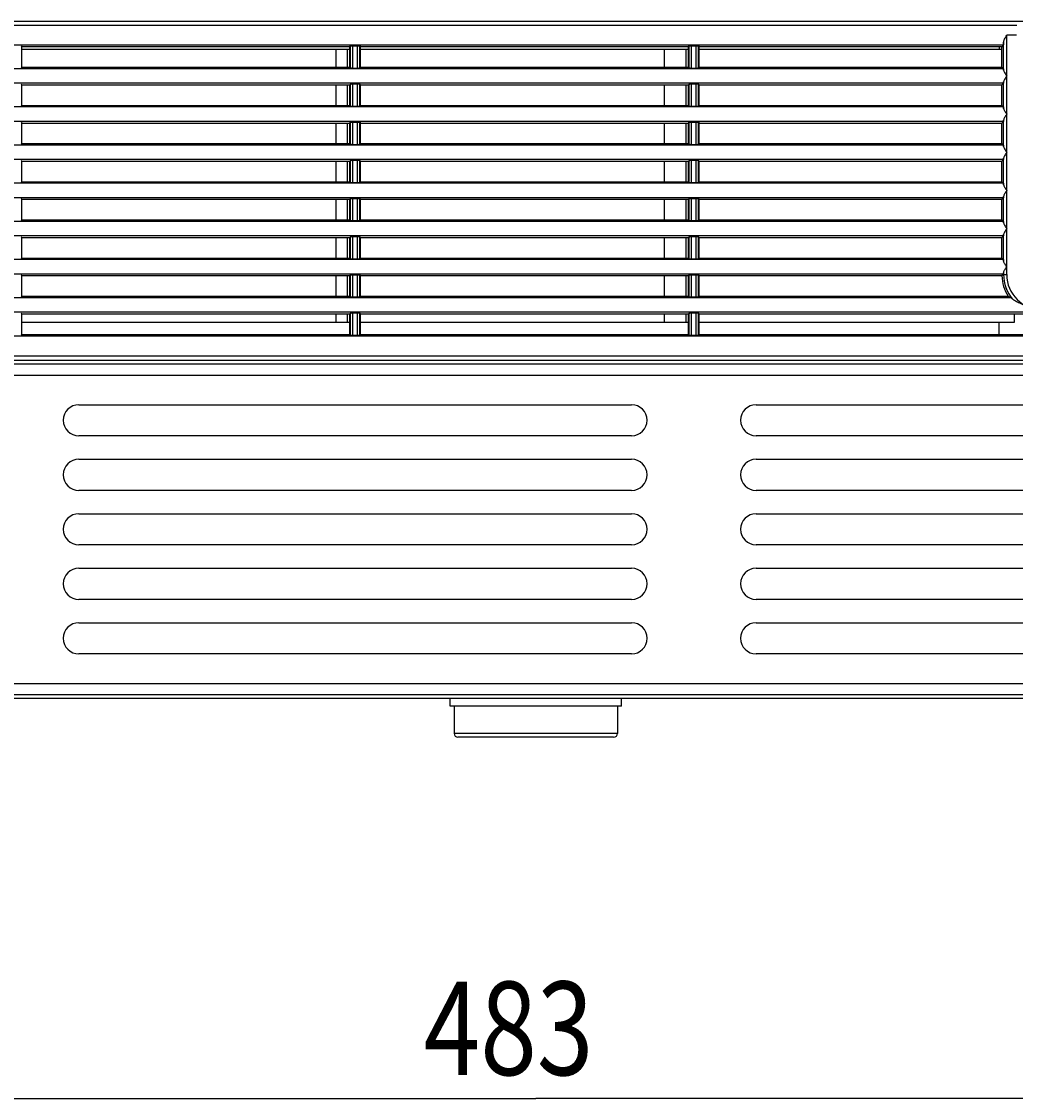
# Model space of a CAD drawing. Units: millimetres. Extents: x -580 to 1257, y -229 to 610.
# Drawn here: x -349 to -221, y -228 to -90 of the extents above; entities that cross this region are included whole.
import ezdxf

# ---------------------------------------------------------------- set-up
doc = ezdxf.new("R2010")
doc.units = ezdxf.units.MM
doc.header["$MEASUREMENT"] = 0
doc.layers.get('0').update_dxf_attribs({"lineweight": 0})
doc.layers.add('05_PRT_AXIS', color=7, linetype='Continuous', lineweight=0)

# ---------------------------------------------------------------- blocks, each defined once
blk = doc.blocks.new('Block_0')
at = {"color": 2, "lineweight": 25}
for p in [(-524.34, -228.18), (-41.34, -228.18)]:
    blk.add_line(p, (-282.84, -228.18), dxfattribs=at)
at = {"insert": (-297.24, -225.18), "char_height": 0.2, "attachment_point": 7}
blk.add_mtext('\\C2;\\FTxt|b0|i0|c1;\\H12.000000;\\W0.800000;483', dxfattribs=at)

msp = doc.modelspace()

# ---------------------------------------------------------------- linework, layer by layer
at = {"color": 7, "lineweight": 25}
for p, q in [((-492.45, -90.37), (-221.07, -90.37)), ((-76.34, -89.9), (-489.34, -89.9)), ((-222.75, -96.15), (-222.75, -92.57)), ((-221.11, -91.66), (-222.35, -91.66)), ((-222.35, -122.4), (-222.35, -91.66)), ((-222.79, -92.95), (-391.66, -92.95)), ((-348.93, -93.04), (-348.87, -93.13)), ((-306.72, -93.13), (-348.87, -93.13)), ((-348.87, -95.77), (-348.87, -93.13)), ((-306.72, -93.5), (-348.87, -93.5)), ((-308.54, -93.5), (-308.54, -95.77)), ((-307.04, -95.77), (-307.04, -93.5)), ((-306.72, -93.13), (-306.66, -93.04)), ((-306.72, -95.77), (-306.72, -93.13)), ((-306.66, -95.86), (-306.66, -93.04)), ((-306.36, -93.02), (-305.73, -93.02)), ((-306.36, -95.87), (-306.36, -93.02)), ((-305.73, -95.87), (-305.73, -93.02)), ((-305.43, -93.04), (-305.37, -93.13)), ((-305.43, -95.86), (-305.43, -93.04)), ((-263.22, -93.13), (-305.37, -93.13)), ((-305.37, -95.77), (-305.37, -93.13)), ((-263.22, -93.5), (-305.37, -93.5)), ((-266.34, -93.5), (-266.34, -95.77)), ((-263.54, -95.77), (-263.54, -93.5)), ((-263.22, -93.13), (-263.16, -93.04)), ((-263.22, -95.77), (-263.22, -93.13)), ((-263.16, -95.86), (-263.16, -93.04)), ((-262.86, -93.02), (-262.23, -93.02)), ((-262.86, -95.87), (-262.86, -93.02)), ((-262.23, -95.87), (-262.23, -93.02)), ((-261.93, -93.04), (-261.87, -93.13)), ((-261.93, -95.86), (-261.93, -93.04)), ((-222.98, -93.13), (-261.87, -93.13)), ((-261.87, -95.77), (-261.87, -93.13)), ((-222.98, -93.5), (-261.87, -93.5)), ((-222.79, -92.95), (-222.98, -93.13)), ((-222.98, -95.77), (-222.98, -93.13)), ((-222.78, -95.97), (-392.47, -95.97)), ((-348.93, -95.86), (-348.87, -95.77)), ((-348.87, -95.77), (-306.72, -95.77)), ((-306.72, -95.77), (-306.66, -95.86)), ((-306.36, -95.87), (-305.73, -95.87)), ((-305.43, -95.86), (-305.37, -95.77)), ((-305.37, -95.77), (-263.22, -95.77)), ((-263.22, -95.77), (-263.16, -95.86)), ((-262.86, -95.87), (-262.23, -95.87)), ((-261.93, -95.86), (-261.87, -95.77)), ((-261.87, -95.77), (-222.98, -95.77)), ((-222.98, -95.77), (-222.78, -95.97)), ((-222.78, -97.83), (-392.89, -97.83)), ((-348.93, -97.94), (-348.87, -98.03)), ((-348.87, -98.03), (-306.72, -98.03)), ((-348.87, -100.67), (-348.87, -98.03)), ((-308.54, -98.03), (-308.54, -100.67)), ((-307.04, -100.67), (-307.04, -98.03)), ((-306.72, -98.03), (-306.66, -97.94)), ((-306.72, -100.67), (-306.72, -98.03)), ((-306.66, -100.76), (-306.66, -97.94)), ((-306.36, -97.92), (-305.73, -97.92)), ((-306.36, -100.77), (-306.36, -97.92)), ((-305.73, -100.77), (-305.73, -97.92)), ((-305.43, -97.94), (-305.37, -98.03)), ((-305.43, -100.76), (-305.43, -97.94)), ((-305.37, -98.03), (-263.22, -98.03)), ((-305.37, -100.67), (-305.37, -98.03)), ((-266.34, -98.03), (-266.34, -100.67)), ((-263.54, -100.67), (-263.54, -98.03)), ((-263.22, -98.03), (-263.16, -97.94)), ((-263.22, -100.67), (-263.22, -98.03)), ((-263.16, -100.76), (-263.16, -97.94)), ((-262.86, -97.92), (-262.23, -97.92)), ((-262.86, -100.77), (-262.86, -97.92)), ((-262.23, -100.77), (-262.23, -97.92)), ((-261.93, -97.94), (-261.87, -98.03)), ((-261.93, -100.76), (-261.93, -97.94)), ((-261.87, -98.03), (-222.98, -98.03)), ((-261.87, -100.67), (-261.87, -98.03)), ((-222.98, -98.03), (-222.78, -97.83)), ((-222.98, -100.67), (-222.98, -98.03)), ((-222.75, -101.05), (-222.75, -97.65)), ((-222.78, -100.87), (-393.44, -100.87)), ((-348.93, -100.76), (-348.87, -100.67)), ((-348.87, -100.67), (-306.72, -100.67)), ((-306.72, -100.67), (-306.66, -100.76)), ((-306.36, -100.77), (-305.73, -100.77)), ((-305.43, -100.76), (-305.37, -100.67)), ((-305.37, -100.67), (-263.22, -100.67)), ((-263.22, -100.67), (-263.16, -100.76)), ((-262.86, -100.77), (-262.23, -100.77)), ((-261.93, -100.76), (-261.87, -100.67)), ((-261.87, -100.67), (-222.98, -100.67)), ((-222.98, -100.67), (-222.78, -100.87)), ((-222.78, -102.73), (-393.72, -102.73)), ((-348.93, -102.84), (-348.87, -102.93)), ((-348.87, -102.93), (-306.72, -102.93)), ((-348.87, -105.57), (-348.87, -102.93)), ((-308.54, -102.93), (-308.54, -105.57)), ((-307.04, -105.57), (-307.04, -102.93)), ((-306.72, -102.93), (-306.66, -102.84)), ((-306.72, -105.57), (-306.72, -102.93)), ((-306.66, -105.66), (-306.66, -102.84)), ((-306.36, -102.82), (-305.73, -102.82)), ((-306.36, -105.67), (-306.36, -102.82)), ((-305.73, -105.67), (-305.73, -102.82)), ((-305.43, -102.84), (-305.37, -102.93)), ((-305.43, -105.66), (-305.43, -102.84)), ((-305.37, -102.93), (-263.22, -102.93)), ((-305.37, -105.57), (-305.37, -102.93)), ((-266.34, -102.93), (-266.34, -105.57)), ((-263.54, -105.57), (-263.54, -102.93)), ((-263.22, -102.93), (-263.16, -102.84)), ((-263.22, -105.57), (-263.22, -102.93)), ((-263.16, -105.66), (-263.16, -102.84)), ((-262.86, -102.82), (-262.23, -102.82)), ((-262.86, -105.67), (-262.86, -102.82)), ((-262.23, -105.67), (-262.23, -102.82)), ((-261.93, -102.84), (-261.87, -102.93)), ((-261.93, -105.66), (-261.93, -102.84)), ((-261.87, -102.93), (-222.98, -102.93)), ((-261.87, -105.57), (-261.87, -102.93)), ((-222.98, -102.93), (-222.78, -102.73)), ((-222.98, -105.57), (-222.98, -102.93)), ((-222.75, -105.95), (-222.75, -102.55)), ((-222.78, -105.77), (-394.05, -105.77)), ((-348.93, -105.66), (-348.87, -105.57)), ((-348.87, -105.57), (-306.72, -105.57)), ((-306.72, -105.57), (-306.66, -105.66)), ((-306.36, -105.67), (-305.73, -105.67)), ((-305.43, -105.66), (-305.37, -105.57)), ((-305.37, -105.57), (-263.22, -105.57)), ((-263.22, -105.57), (-263.16, -105.66)), ((-262.86, -105.67), (-262.23, -105.67)), ((-261.93, -105.66), (-261.87, -105.57)), ((-261.87, -105.57), (-222.98, -105.57)), ((-222.98, -105.57), (-222.78, -105.77)), ((-222.78, -107.63), (-394.18, -107.63)), ((-348.93, -107.74), (-348.87, -107.83)), ((-348.87, -107.83), (-306.72, -107.83)), ((-348.87, -110.47), (-348.87, -107.83)), ((-308.54, -107.83), (-308.54, -110.47)), ((-307.04, -110.47), (-307.04, -107.83)), ((-306.72, -107.83), (-306.66, -107.74)), ((-306.72, -110.47), (-306.72, -107.83)), ((-306.66, -110.56), (-306.66, -107.74)), ((-306.36, -107.72), (-305.73, -107.72)), ((-306.36, -110.57), (-306.36, -107.72)), ((-305.73, -110.57), (-305.73, -107.72)), ((-305.43, -107.74), (-305.37, -107.83)), ((-305.43, -110.56), (-305.43, -107.74)), ((-305.37, -107.83), (-263.22, -107.83)), ((-305.37, -110.47), (-305.37, -107.83)), ((-266.34, -107.83), (-266.34, -110.47)), ((-263.54, -110.47), (-263.54, -107.83)), ((-263.22, -107.83), (-263.16, -107.74)), ((-263.22, -110.47), (-263.22, -107.83)), ((-263.16, -110.56), (-263.16, -107.74)), ((-262.86, -107.72), (-262.23, -107.72)), ((-262.86, -110.57), (-262.86, -107.72)), ((-262.23, -110.57), (-262.23, -107.72)), ((-261.93, -107.74), (-261.87, -107.83)), ((-261.93, -110.56), (-261.93, -107.74)), ((-261.87, -107.83), (-222.98, -107.83)), ((-261.87, -110.47), (-261.87, -107.83)), ((-222.98, -107.83), (-222.78, -107.63)), ((-222.98, -110.47), (-222.98, -107.83)), ((-222.75, -110.85), (-222.75, -107.45)), ((-348.93, -110.56), (-348.87, -110.47)), ((-348.87, -110.47), (-306.72, -110.47)), ((-306.72, -110.47), (-306.66, -110.56)), ((-306.36, -110.57), (-305.73, -110.57)), ((-305.43, -110.56), (-305.37, -110.47)), ((-305.37, -110.47), (-263.22, -110.47)), ((-263.22, -110.47), (-263.16, -110.56)), ((-262.86, -110.57), (-262.23, -110.57)), ((-261.93, -110.56), (-261.87, -110.47)), ((-261.87, -110.47), (-222.98, -110.47)), ((-222.98, -110.47), (-222.78, -110.67)), ((-222.78, -110.67), (-394.29, -110.67)), ((-222.78, -112.53), (-394.29, -112.53)), ((-348.93, -112.64), (-348.87, -112.73)), ((-348.87, -112.73), (-306.72, -112.73)), ((-348.87, -115.37), (-348.87, -112.73)), ((-308.54, -112.73), (-308.54, -115.37)), ((-307.04, -115.37), (-307.04, -112.73)), ((-306.72, -112.73), (-306.66, -112.64)), ((-306.72, -115.37), (-306.72, -112.73)), ((-306.66, -115.46), (-306.66, -112.64)), ((-306.36, -112.62), (-305.73, -112.62)), ((-306.36, -115.47), (-306.36, -112.62)), ((-305.73, -115.47), (-305.73, -112.62)), ((-305.43, -112.64), (-305.37, -112.73)), ((-305.43, -115.46), (-305.43, -112.64)), ((-305.37, -112.73), (-263.22, -112.73)), ((-305.37, -115.37), (-305.37, -112.73)), ((-266.34, -112.73), (-266.34, -115.37)), ((-263.54, -115.37), (-263.54, -112.73)), ((-263.22, -112.73), (-263.16, -112.64)), ((-263.22, -115.37), (-263.22, -112.73)), ((-263.16, -115.46), (-263.16, -112.64)), ((-262.86, -112.62), (-262.23, -112.62)), ((-262.86, -115.47), (-262.86, -112.62)), ((-262.23, -115.47), (-262.23, -112.62)), ((-261.93, -112.64), (-261.87, -112.73)), ((-261.93, -115.46), (-261.93, -112.64)), ((-261.87, -112.73), (-222.98, -112.73)), ((-261.87, -115.37), (-261.87, -112.73)), ((-222.98, -112.73), (-222.78, -112.53)), ((-222.98, -115.37), (-222.98, -112.73)), ((-222.75, -115.75), (-222.75, -112.35)), ((-222.78, -115.57), (-394.18, -115.57)), ((-348.93, -115.46), (-348.87, -115.37)), ((-348.87, -115.37), (-306.72, -115.37)), ((-306.72, -115.37), (-306.66, -115.46)), ((-306.36, -115.47), (-305.73, -115.47)), ((-305.43, -115.46), (-305.37, -115.37)), ((-305.37, -115.37), (-263.22, -115.37)), ((-263.22, -115.37), (-263.16, -115.46)), ((-262.86, -115.47), (-262.23, -115.47)), ((-261.93, -115.46), (-261.87, -115.37)), ((-261.87, -115.37), (-222.98, -115.37)), ((-222.98, -115.37), (-222.78, -115.57)), ((-222.78, -117.43), (-394.05, -117.43)), ((-348.93, -117.54), (-348.87, -117.63)), ((-306.72, -117.63), (-306.66, -117.54)), ((-306.66, -120.36), (-306.66, -117.54)), ((-306.36, -117.52), (-305.73, -117.52)), ((-306.36, -120.37), (-306.36, -117.52)), ((-305.73, -120.37), (-305.73, -117.52)), ((-305.43, -117.54), (-305.37, -117.63)), ((-305.43, -120.36), (-305.43, -117.54)), ((-263.22, -117.63), (-263.16, -117.54)), ((-263.16, -120.36), (-263.16, -117.54)), ((-262.86, -117.52), (-262.23, -117.52)), ((-262.86, -120.37), (-262.86, -117.52)), ((-262.23, -120.37), (-262.23, -117.52)), ((-261.93, -117.54), (-261.87, -117.63)), ((-261.93, -120.36), (-261.93, -117.54)), ((-222.98, -117.63), (-222.78, -117.43)), ((-222.75, -120.65), (-222.75, -117.25)), ((-348.87, -117.63), (-306.72, -117.63)), ((-348.87, -120.27), (-348.87, -117.63)), ((-308.54, -117.63), (-308.54, -120.27)), ((-307.04, -120.27), (-307.04, -117.63)), ((-306.72, -120.27), (-306.72, -117.63)), ((-305.37, -117.63), (-263.22, -117.63)), ((-305.37, -120.27), (-305.37, -117.63)), ((-266.34, -117.63), (-266.34, -120.27)), ((-263.54, -120.27), (-263.54, -117.63)), ((-263.22, -120.27), (-263.22, -117.63)), ((-261.87, -117.63), (-222.98, -117.63)), ((-261.87, -120.27), (-261.87, -117.63)), ((-222.98, -120.27), (-222.98, -117.63)), ((-348.93, -120.36), (-348.87, -120.27)), ((-348.87, -120.27), (-306.72, -120.27)), ((-306.72, -120.27), (-306.66, -120.36)), ((-305.43, -120.36), (-305.37, -120.27)), ((-305.37, -120.27), (-263.22, -120.27)), ((-263.22, -120.27), (-263.16, -120.36)), ((-261.93, -120.36), (-261.87, -120.27)), ((-261.87, -120.27), (-222.98, -120.27)), ((-222.98, -120.27), (-222.78, -120.47)), ((-222.78, -120.47), (-393.72, -120.47)), ((-306.36, -120.37), (-305.73, -120.37)), ((-262.86, -120.37), (-262.23, -120.37)), ((-222.78, -122.33), (-393.44, -122.33)), ((-348.93, -122.44), (-348.87, -122.53)), ((-348.87, -122.53), (-306.72, -122.53)), ((-348.87, -125.17), (-348.87, -122.53)), ((-308.54, -122.53), (-308.54, -125.17)), ((-307.04, -125.17), (-307.04, -122.53)), ((-306.72, -122.53), (-306.66, -122.44)), ((-306.72, -125.17), (-306.72, -122.53)), ((-306.66, -125.26), (-306.66, -122.44)), ((-306.36, -122.42), (-305.73, -122.42)), ((-306.36, -125.27), (-306.36, -122.42)), ((-305.73, -125.27), (-305.73, -122.42)), ((-305.43, -122.44), (-305.37, -122.53)), ((-305.43, -125.26), (-305.43, -122.44)), ((-305.37, -122.53), (-263.22, -122.53)), ((-305.37, -125.17), (-305.37, -122.53)), ((-266.34, -122.53), (-266.34, -125.17)), ((-263.54, -125.17), (-263.54, -122.53)), ((-263.22, -122.53), (-263.16, -122.44)), ((-263.22, -125.17), (-263.22, -122.53)), ((-263.16, -125.26), (-263.16, -122.44)), ((-262.86, -122.42), (-262.23, -122.42)), ((-262.86, -125.27), (-262.86, -122.42)), ((-262.23, -125.27), (-262.23, -122.42)), ((-261.93, -122.44), (-261.87, -122.53)), ((-261.93, -125.26), (-261.93, -122.44)), ((-261.87, -122.53), (-222.97, -122.53)), ((-261.87, -125.17), (-261.87, -122.53)), ((-222.78, -122.33), (-222.84, -122.4)), ((-222.84, -122.4), (-222.35, -122.4)), ((-222.75, -122.4), (-222.75, -122.15)), ((-221.78, -125.37), (-392.89, -125.37)), ((-348.93, -125.26), (-348.87, -125.17)), ((-348.87, -125.17), (-306.72, -125.17)), ((-306.72, -125.17), (-306.66, -125.26)), ((-306.36, -125.27), (-305.73, -125.27)), ((-305.43, -125.26), (-305.37, -125.17)), ((-305.37, -125.17), (-263.22, -125.17)), ((-263.22, -125.17), (-263.16, -125.26)), ((-262.86, -125.27), (-262.23, -125.27)), ((-261.93, -125.26), (-261.87, -125.17)), ((-261.87, -125.17), (-222.16, -125.17)), ((-218.83, -127.23), (-392.47, -127.23)), ((-348.93, -127.34), (-348.87, -127.43)), ((-348.87, -127.43), (-306.72, -127.43)), ((-348.87, -130.07), (-348.87, -127.43)), ((-348.87, -128.5), (-306.72, -128.5)), ((-308.54, -127.43), (-308.54, -128.5)), ((-307.04, -128.5), (-307.04, -127.43)), ((-306.72, -127.43), (-306.66, -127.34)), ((-306.72, -130.07), (-306.72, -127.43)), ((-306.66, -130.16), (-306.66, -127.34)), ((-306.36, -127.32), (-305.73, -127.32)), ((-306.36, -130.17), (-306.36, -127.32)), ((-305.73, -130.17), (-305.73, -127.32)), ((-305.43, -127.34), (-305.37, -127.43)), ((-305.43, -130.16), (-305.43, -127.34)), ((-305.37, -127.43), (-263.22, -127.43)), ((-305.37, -130.07), (-305.37, -127.43)), ((-305.37, -128.5), (-263.22, -128.5)), ((-266.34, -127.43), (-266.34, -128.5)), ((-263.54, -128.5), (-263.54, -127.43)), ((-263.22, -127.43), (-263.16, -127.34)), ((-263.22, -130.07), (-263.22, -127.43)), ((-263.16, -130.16), (-263.16, -127.34)), ((-262.86, -127.32), (-262.23, -127.32)), ((-262.86, -130.17), (-262.86, -127.32)), ((-262.23, -130.17), (-262.23, -127.32)), ((-261.93, -127.34), (-261.87, -127.43)), ((-261.93, -130.16), (-261.93, -127.34)), ((-261.87, -127.43), (-218.85, -127.43)), ((-261.87, -130.07), (-261.87, -127.43)), ((-261.87, -128.5), (-221.34, -128.5)), ((-221.34, -128.5), (-221.34, -127.43)), ((-391.66, -130.25), (-80.73, -130.25)), ((-348.93, -130.16), (-348.87, -130.07)), ((-348.87, -130.07), (-306.72, -130.07)), ((-306.72, -130.07), (-306.66, -130.16)), ((-306.36, -130.17), (-305.73, -130.17)), ((-305.43, -130.16), (-305.37, -130.07)), ((-305.37, -130.07), (-263.22, -130.07)), ((-263.22, -130.07), (-263.16, -130.16)), ((-262.86, -130.17), (-262.23, -130.17)), ((-261.93, -130.16), (-261.87, -130.07)), ((-261.87, -130.07), (-207.39, -130.07)), ((-492.45, -132.82), (-73.23, -132.82)), ((-272.34, -181.3), (-293.34, -181.3)), ((-272.84, -181.8), (-292.84, -181.8))]:
    msp.add_line(p, q, dxfattribs=at)
at = {"color": 3, "lineweight": 25}
for p, q in [((-223.34, -93.13), (-223.34, -93.5)), ((-223.34, -130.07), (-223.34, -128.5)), ((-492.84, -133.4), (-72.84, -133.4)), ((-75.24, -133.9), (-490.44, -133.9)), ((-491.64, -135.3), (-74.04, -135.3)), ((-341.54, -139.1), (-270.54, -139.1)), ((-254.54, -139.1), (-183.54, -139.1)), ((-270.54, -143.1), (-341.54, -143.1)), ((-183.54, -143.1), (-254.54, -143.1)), ((-341.54, -146.1), (-270.54, -146.1)), ((-254.54, -146.1), (-183.54, -146.1)), ((-270.54, -150.1), (-341.54, -150.1)), ((-183.54, -150.1), (-254.54, -150.1)), ((-341.54, -153.1), (-270.54, -153.1)), ((-254.54, -153.1), (-183.54, -153.1)), ((-270.54, -157.1), (-341.54, -157.1)), ((-183.54, -157.1), (-254.54, -157.1)), ((-341.54, -160.1), (-270.54, -160.1)), ((-254.54, -160.1), (-183.54, -160.1)), ((-270.54, -164.1), (-341.54, -164.1)), ((-183.54, -164.1), (-254.54, -164.1)), ((-341.54, -167.1), (-270.54, -167.1)), ((-254.54, -167.1), (-183.54, -167.1)), ((-270.54, -171.1), (-341.54, -171.1)), ((-183.54, -171.1), (-254.54, -171.1)), ((-491.64, -174.9), (-74.04, -174.9)), ((-492.84, -176.8), (-72.84, -176.8)), ((-490.44, -176.3), (-75.24, -176.3))]:
    msp.add_line(p, q, dxfattribs=at)
at = {"color": 7, "lineweight": 25}
for points, knots in [([(-222.75, -92.57), (-222.75, -92.66), (-222.77, -92.74), (-222.77, -92.84), (-222.77, -92.88), (-222.77, -92.92), (-222.79, -92.95)], [0, 0, 0, 0, 1, 1, 1, 2, 2, 2, 2]), ([(-222.75, -92.57), (-222.75, -92.51), (-222.73, -92.45), (-222.71, -92.39), (-222.69, -92.32), (-222.66, -92.25), (-222.62, -92.18), (-222.59, -92.1), (-222.54, -92.01), (-222.5, -91.93), (-222.45, -91.84), (-222.4, -91.75), (-222.35, -91.66)], [0, 0, 0, 0, 1, 1, 1, 2, 2, 2, 3, 3, 3, 4, 4, 4, 4]), ([(-306.66, -93.04), (-306.65, -93.03), (-306.63, -93.03), (-306.62, -93.03), (-306.57, -93.03), (-306.54, -93.03), (-306.51, -93.02), (-306.46, -93.02), (-306.41, -93.02), (-306.36, -93.02)], [0, 0, 0, 0, 1, 1, 1, 2, 2, 2, 3, 3, 3, 3]), ([(-305.73, -93.02), (-305.68, -93.02), (-305.63, -93.02), (-305.58, -93.02), (-305.55, -93.03), (-305.51, -93.03), (-305.47, -93.03), (-305.46, -93.03), (-305.44, -93.03), (-305.43, -93.04)], [0, 0, 0, 0, 1, 1, 1, 2, 2, 2, 3, 3, 3, 3]), ([(-263.16, -93.04), (-263.15, -93.03), (-263.13, -93.03), (-263.12, -93.03), (-263.07, -93.03), (-263.04, -93.03), (-263.01, -93.02), (-262.96, -93.02), (-262.91, -93.02), (-262.86, -93.02)], [0, 0, 0, 0, 1, 1, 1, 2, 2, 2, 3, 3, 3, 3]), ([(-262.23, -93.02), (-262.18, -93.02), (-262.13, -93.02), (-262.08, -93.02), (-262.05, -93.03), (-262.01, -93.03), (-261.97, -93.03), (-261.96, -93.03), (-261.94, -93.03), (-261.93, -93.04)], [0, 0, 0, 0, 1, 1, 1, 2, 2, 2, 3, 3, 3, 3]), ([(-306.66, -95.86), (-306.65, -95.87), (-306.63, -95.86), (-306.62, -95.86), (-306.57, -95.86), (-306.54, -95.87), (-306.51, -95.87), (-306.46, -95.87), (-306.41, -95.87), (-306.36, -95.87)], [0, 0, 0, 0, 1, 1, 1, 2, 2, 2, 3, 3, 3, 3]), ([(-305.73, -95.87), (-305.68, -95.87), (-305.63, -95.87), (-305.58, -95.87), (-305.55, -95.87), (-305.51, -95.86), (-305.47, -95.86), (-305.46, -95.86), (-305.44, -95.87), (-305.43, -95.86)], [0, 0, 0, 0, 1, 1, 1, 2, 2, 2, 3, 3, 3, 3]), ([(-263.16, -95.86), (-263.15, -95.87), (-263.13, -95.86), (-263.12, -95.86), (-263.07, -95.86), (-263.04, -95.87), (-263.01, -95.87), (-262.96, -95.87), (-262.91, -95.87), (-262.86, -95.87)], [0, 0, 0, 0, 1, 1, 1, 2, 2, 2, 3, 3, 3, 3]), ([(-262.23, -95.87), (-262.18, -95.87), (-262.13, -95.87), (-262.08, -95.87), (-262.05, -95.87), (-262.01, -95.86), (-261.97, -95.86), (-261.96, -95.86), (-261.94, -95.87), (-261.93, -95.86)], [0, 0, 0, 0, 1, 1, 1, 2, 2, 2, 3, 3, 3, 3]), ([(-222.78, -95.97), (-222.76, -95.98), (-222.76, -96), (-222.76, -96.02), (-222.76, -96.06), (-222.75, -96.1), (-222.75, -96.15)], [0, 0, 0, 0, 1, 1, 1, 2, 2, 2, 2]), ([(-222.75, -96.15), (-222.75, -96.19), (-222.73, -96.24), (-222.71, -96.29), (-222.68, -96.35), (-222.65, -96.41), (-222.62, -96.46), (-222.58, -96.53), (-222.54, -96.6), (-222.5, -96.67), (-222.45, -96.75), (-222.4, -96.82), (-222.35, -96.9)], [0, 0, 0, 0, 1, 1, 1, 2, 2, 2, 3, 3, 3, 4, 4, 4, 4]), ([(-306.66, -97.94), (-306.65, -97.93), (-306.63, -97.93), (-306.62, -97.93), (-306.57, -97.93), (-306.54, -97.93), (-306.51, -97.92), (-306.46, -97.92), (-306.41, -97.92), (-306.36, -97.92)], [0, 0, 0, 0, 1, 1, 1, 2, 2, 2, 3, 3, 3, 3]), ([(-305.73, -97.92), (-305.68, -97.92), (-305.63, -97.92), (-305.58, -97.92), (-305.55, -97.93), (-305.51, -97.93), (-305.47, -97.93), (-305.46, -97.93), (-305.44, -97.93), (-305.43, -97.94)], [0, 0, 0, 0, 1, 1, 1, 2, 2, 2, 3, 3, 3, 3]), ([(-263.16, -97.94), (-263.15, -97.93), (-263.13, -97.93), (-263.12, -97.93), (-263.07, -97.93), (-263.04, -97.93), (-263.01, -97.92), (-262.96, -97.92), (-262.91, -97.92), (-262.86, -97.92)], [0, 0, 0, 0, 1, 1, 1, 2, 2, 2, 3, 3, 3, 3]), ([(-262.23, -97.92), (-262.18, -97.92), (-262.13, -97.92), (-262.08, -97.92), (-262.05, -97.93), (-262.01, -97.93), (-261.97, -97.93), (-261.96, -97.93), (-261.94, -97.93), (-261.93, -97.94)], [0, 0, 0, 0, 1, 1, 1, 2, 2, 2, 3, 3, 3, 3]), ([(-222.75, -97.65), (-222.75, -97.69), (-222.76, -97.73), (-222.76, -97.77), (-222.76, -97.79), (-222.76, -97.81), (-222.78, -97.83)], [0, 0, 0, 0, 1, 1, 1, 2, 2, 2, 2]), ([(-222.35, -96.9), (-222.4, -96.97), (-222.45, -97.05), (-222.5, -97.12), (-222.54, -97.19), (-222.58, -97.26), (-222.62, -97.33), (-222.65, -97.39), (-222.68, -97.45), (-222.71, -97.51), (-222.73, -97.55), (-222.75, -97.6), (-222.75, -97.65)], [0, 0, 0, 0, 1, 1, 1, 2, 2, 2, 3, 3, 3, 4, 4, 4, 4]), ([(-306.66, -100.76), (-306.65, -100.77), (-306.63, -100.76), (-306.62, -100.76), (-306.57, -100.76), (-306.54, -100.77), (-306.51, -100.77), (-306.46, -100.77), (-306.41, -100.77), (-306.36, -100.77)], [0, 0, 0, 0, 1, 1, 1, 2, 2, 2, 3, 3, 3, 3]), ([(-305.73, -100.77), (-305.68, -100.77), (-305.63, -100.77), (-305.58, -100.77), (-305.55, -100.77), (-305.51, -100.76), (-305.47, -100.76), (-305.46, -100.76), (-305.44, -100.77), (-305.43, -100.76)], [0, 0, 0, 0, 1, 1, 1, 2, 2, 2, 3, 3, 3, 3]), ([(-263.16, -100.76), (-263.15, -100.77), (-263.13, -100.76), (-263.12, -100.76), (-263.07, -100.76), (-263.04, -100.77), (-263.01, -100.77), (-262.96, -100.77), (-262.91, -100.77), (-262.86, -100.77)], [0, 0, 0, 0, 1, 1, 1, 2, 2, 2, 3, 3, 3, 3]), ([(-262.23, -100.77), (-262.18, -100.77), (-262.13, -100.77), (-262.08, -100.77), (-262.05, -100.77), (-262.01, -100.76), (-261.97, -100.76), (-261.96, -100.76), (-261.94, -100.77), (-261.93, -100.76)], [0, 0, 0, 0, 1, 1, 1, 2, 2, 2, 3, 3, 3, 3]), ([(-222.78, -100.87), (-222.76, -100.88), (-222.76, -100.9), (-222.76, -100.92), (-222.76, -100.96), (-222.75, -101), (-222.75, -101.05)], [0, 0, 0, 0, 1, 1, 1, 2, 2, 2, 2]), ([(-222.75, -101.05), (-222.75, -101.09), (-222.73, -101.14), (-222.71, -101.19), (-222.68, -101.25), (-222.65, -101.31), (-222.62, -101.36), (-222.58, -101.43), (-222.54, -101.5), (-222.5, -101.57), (-222.45, -101.65), (-222.4, -101.72), (-222.35, -101.8)], [0, 0, 0, 0, 1, 1, 1, 2, 2, 2, 3, 3, 3, 4, 4, 4, 4]), ([(-222.35, -101.8), (-222.4, -101.87), (-222.45, -101.95), (-222.5, -102.02), (-222.54, -102.09), (-222.58, -102.16), (-222.62, -102.23), (-222.65, -102.29), (-222.68, -102.35), (-222.71, -102.41), (-222.73, -102.45), (-222.75, -102.5), (-222.75, -102.55)], [0, 0, 0, 0, 1, 1, 1, 2, 2, 2, 3, 3, 3, 4, 4, 4, 4]), ([(-306.66, -102.84), (-306.65, -102.83), (-306.63, -102.83), (-306.62, -102.83), (-306.57, -102.83), (-306.54, -102.83), (-306.51, -102.82), (-306.46, -102.82), (-306.41, -102.82), (-306.36, -102.82)], [0, 0, 0, 0, 1, 1, 1, 2, 2, 2, 3, 3, 3, 3]), ([(-305.73, -102.82), (-305.68, -102.82), (-305.63, -102.82), (-305.58, -102.82), (-305.55, -102.83), (-305.51, -102.83), (-305.47, -102.83), (-305.46, -102.83), (-305.44, -102.83), (-305.43, -102.84)], [0, 0, 0, 0, 1, 1, 1, 2, 2, 2, 3, 3, 3, 3]), ([(-263.16, -102.84), (-263.15, -102.83), (-263.13, -102.83), (-263.12, -102.83), (-263.07, -102.83), (-263.04, -102.83), (-263.01, -102.82), (-262.96, -102.82), (-262.91, -102.82), (-262.86, -102.82)], [0, 0, 0, 0, 1, 1, 1, 2, 2, 2, 3, 3, 3, 3]), ([(-262.23, -102.82), (-262.18, -102.82), (-262.13, -102.82), (-262.08, -102.82), (-262.05, -102.83), (-262.01, -102.83), (-261.97, -102.83), (-261.96, -102.83), (-261.94, -102.83), (-261.93, -102.84)], [0, 0, 0, 0, 1, 1, 1, 2, 2, 2, 3, 3, 3, 3]), ([(-222.75, -102.55), (-222.75, -102.59), (-222.76, -102.63), (-222.76, -102.67), (-222.76, -102.69), (-222.76, -102.71), (-222.78, -102.73)], [0, 0, 0, 0, 1, 1, 1, 2, 2, 2, 2]), ([(-306.66, -105.66), (-306.65, -105.67), (-306.63, -105.66), (-306.62, -105.66), (-306.57, -105.66), (-306.54, -105.67), (-306.51, -105.67), (-306.46, -105.67), (-306.41, -105.67), (-306.36, -105.67)], [0, 0, 0, 0, 1, 1, 1, 2, 2, 2, 3, 3, 3, 3]), ([(-305.73, -105.67), (-305.68, -105.67), (-305.63, -105.67), (-305.58, -105.67), (-305.55, -105.67), (-305.51, -105.66), (-305.47, -105.66), (-305.46, -105.66), (-305.44, -105.67), (-305.43, -105.66)], [0, 0, 0, 0, 1, 1, 1, 2, 2, 2, 3, 3, 3, 3]), ([(-263.16, -105.66), (-263.15, -105.67), (-263.13, -105.66), (-263.12, -105.66), (-263.07, -105.66), (-263.04, -105.67), (-263.01, -105.67), (-262.96, -105.67), (-262.91, -105.67), (-262.86, -105.67)], [0, 0, 0, 0, 1, 1, 1, 2, 2, 2, 3, 3, 3, 3]), ([(-262.23, -105.67), (-262.18, -105.67), (-262.13, -105.67), (-262.08, -105.67), (-262.05, -105.67), (-262.01, -105.66), (-261.97, -105.66), (-261.96, -105.66), (-261.94, -105.67), (-261.93, -105.66)], [0, 0, 0, 0, 1, 1, 1, 2, 2, 2, 3, 3, 3, 3]), ([(-222.78, -105.77), (-222.76, -105.78), (-222.76, -105.8), (-222.76, -105.82), (-222.76, -105.86), (-222.75, -105.9), (-222.75, -105.95)], [0, 0, 0, 0, 1, 1, 1, 2, 2, 2, 2]), ([(-222.75, -105.95), (-222.75, -105.99), (-222.73, -106.04), (-222.71, -106.09), (-222.68, -106.15), (-222.65, -106.21), (-222.62, -106.26), (-222.58, -106.33), (-222.54, -106.4), (-222.5, -106.47), (-222.45, -106.55), (-222.4, -106.62), (-222.35, -106.7)], [0, 0, 0, 0, 1, 1, 1, 2, 2, 2, 3, 3, 3, 4, 4, 4, 4]), ([(-306.66, -107.74), (-306.65, -107.73), (-306.63, -107.73), (-306.62, -107.73), (-306.57, -107.73), (-306.54, -107.73), (-306.51, -107.72), (-306.46, -107.72), (-306.41, -107.72), (-306.36, -107.72)], [0, 0, 0, 0, 1, 1, 1, 2, 2, 2, 3, 3, 3, 3]), ([(-305.73, -107.72), (-305.68, -107.72), (-305.63, -107.72), (-305.58, -107.72), (-305.55, -107.73), (-305.51, -107.73), (-305.47, -107.73), (-305.46, -107.73), (-305.44, -107.73), (-305.43, -107.74)], [0, 0, 0, 0, 1, 1, 1, 2, 2, 2, 3, 3, 3, 3]), ([(-263.16, -107.74), (-263.15, -107.73), (-263.13, -107.73), (-263.12, -107.73), (-263.07, -107.73), (-263.04, -107.73), (-263.01, -107.72), (-262.96, -107.72), (-262.91, -107.72), (-262.86, -107.72)], [0, 0, 0, 0, 1, 1, 1, 2, 2, 2, 3, 3, 3, 3]), ([(-262.23, -107.72), (-262.18, -107.72), (-262.13, -107.72), (-262.08, -107.72), (-262.05, -107.73), (-262.01, -107.73), (-261.97, -107.73), (-261.96, -107.73), (-261.94, -107.73), (-261.93, -107.74)], [0, 0, 0, 0, 1, 1, 1, 2, 2, 2, 3, 3, 3, 3]), ([(-222.75, -107.45), (-222.75, -107.49), (-222.76, -107.53), (-222.76, -107.57), (-222.76, -107.59), (-222.76, -107.61), (-222.78, -107.63)], [0, 0, 0, 0, 1, 1, 1, 2, 2, 2, 2]), ([(-222.35, -106.7), (-222.4, -106.77), (-222.45, -106.85), (-222.5, -106.92), (-222.54, -106.99), (-222.58, -107.06), (-222.62, -107.13), (-222.65, -107.19), (-222.68, -107.25), (-222.71, -107.31), (-222.73, -107.35), (-222.75, -107.4), (-222.75, -107.45)], [0, 0, 0, 0, 1, 1, 1, 2, 2, 2, 3, 3, 3, 4, 4, 4, 4]), ([(-306.66, -110.56), (-306.65, -110.57), (-306.63, -110.56), (-306.62, -110.56), (-306.57, -110.56), (-306.54, -110.57), (-306.51, -110.57), (-306.46, -110.57), (-306.41, -110.57), (-306.36, -110.57)], [0, 0, 0, 0, 1, 1, 1, 2, 2, 2, 3, 3, 3, 3]), ([(-305.73, -110.57), (-305.68, -110.57), (-305.63, -110.57), (-305.58, -110.57), (-305.55, -110.57), (-305.51, -110.56), (-305.47, -110.56), (-305.46, -110.56), (-305.44, -110.57), (-305.43, -110.56)], [0, 0, 0, 0, 1, 1, 1, 2, 2, 2, 3, 3, 3, 3]), ([(-263.16, -110.56), (-263.15, -110.57), (-263.13, -110.56), (-263.12, -110.56), (-263.07, -110.56), (-263.04, -110.57), (-263.01, -110.57), (-262.96, -110.57), (-262.91, -110.57), (-262.86, -110.57)], [0, 0, 0, 0, 1, 1, 1, 2, 2, 2, 3, 3, 3, 3]), ([(-262.23, -110.57), (-262.18, -110.57), (-262.13, -110.57), (-262.08, -110.57), (-262.05, -110.57), (-262.01, -110.56), (-261.97, -110.56), (-261.96, -110.56), (-261.94, -110.57), (-261.93, -110.56)], [0, 0, 0, 0, 1, 1, 1, 2, 2, 2, 3, 3, 3, 3]), ([(-222.78, -110.67), (-222.76, -110.68), (-222.76, -110.7), (-222.76, -110.72), (-222.76, -110.76), (-222.75, -110.8), (-222.75, -110.85)], [0, 0, 0, 0, 1, 1, 1, 2, 2, 2, 2]), ([(-222.75, -110.85), (-222.75, -110.89), (-222.73, -110.94), (-222.71, -110.99), (-222.68, -111.05), (-222.65, -111.11), (-222.62, -111.16), (-222.58, -111.23), (-222.54, -111.3), (-222.5, -111.37), (-222.45, -111.45), (-222.4, -111.52), (-222.35, -111.6)], [0, 0, 0, 0, 1, 1, 1, 2, 2, 2, 3, 3, 3, 4, 4, 4, 4]), ([(-222.35, -111.6), (-222.4, -111.67), (-222.45, -111.75), (-222.5, -111.82), (-222.54, -111.89), (-222.58, -111.96), (-222.62, -112.03), (-222.65, -112.09), (-222.68, -112.15), (-222.71, -112.21), (-222.73, -112.25), (-222.75, -112.3), (-222.75, -112.35)], [0, 0, 0, 0, 1, 1, 1, 2, 2, 2, 3, 3, 3, 4, 4, 4, 4]), ([(-306.66, -112.64), (-306.65, -112.63), (-306.63, -112.63), (-306.62, -112.63), (-306.57, -112.63), (-306.54, -112.63), (-306.51, -112.62), (-306.46, -112.62), (-306.41, -112.62), (-306.36, -112.62)], [0, 0, 0, 0, 1, 1, 1, 2, 2, 2, 3, 3, 3, 3]), ([(-305.73, -112.62), (-305.68, -112.62), (-305.63, -112.62), (-305.58, -112.62), (-305.55, -112.63), (-305.51, -112.63), (-305.47, -112.63), (-305.46, -112.63), (-305.44, -112.63), (-305.43, -112.64)], [0, 0, 0, 0, 1, 1, 1, 2, 2, 2, 3, 3, 3, 3]), ([(-263.16, -112.64), (-263.15, -112.63), (-263.13, -112.63), (-263.12, -112.63), (-263.07, -112.63), (-263.04, -112.63), (-263.01, -112.62), (-262.96, -112.62), (-262.91, -112.62), (-262.86, -112.62)], [0, 0, 0, 0, 1, 1, 1, 2, 2, 2, 3, 3, 3, 3]), ([(-262.23, -112.62), (-262.18, -112.62), (-262.13, -112.62), (-262.08, -112.62), (-262.05, -112.63), (-262.01, -112.63), (-261.97, -112.63), (-261.96, -112.63), (-261.94, -112.63), (-261.93, -112.64)], [0, 0, 0, 0, 1, 1, 1, 2, 2, 2, 3, 3, 3, 3]), ([(-222.75, -112.35), (-222.75, -112.39), (-222.76, -112.43), (-222.76, -112.47), (-222.76, -112.49), (-222.76, -112.51), (-222.78, -112.53)], [0, 0, 0, 0, 1, 1, 1, 2, 2, 2, 2]), ([(-306.66, -115.46), (-306.65, -115.47), (-306.63, -115.46), (-306.62, -115.46), (-306.57, -115.46), (-306.54, -115.47), (-306.51, -115.47), (-306.46, -115.47), (-306.41, -115.47), (-306.36, -115.47)], [0, 0, 0, 0, 1, 1, 1, 2, 2, 2, 3, 3, 3, 3]), ([(-305.73, -115.47), (-305.68, -115.47), (-305.63, -115.47), (-305.58, -115.47), (-305.55, -115.47), (-305.51, -115.46), (-305.47, -115.46), (-305.46, -115.46), (-305.44, -115.47), (-305.43, -115.46)], [0, 0, 0, 0, 1, 1, 1, 2, 2, 2, 3, 3, 3, 3]), ([(-263.16, -115.46), (-263.15, -115.47), (-263.13, -115.46), (-263.12, -115.46), (-263.07, -115.46), (-263.04, -115.47), (-263.01, -115.47), (-262.96, -115.47), (-262.91, -115.47), (-262.86, -115.47)], [0, 0, 0, 0, 1, 1, 1, 2, 2, 2, 3, 3, 3, 3]), ([(-262.23, -115.47), (-262.18, -115.47), (-262.13, -115.47), (-262.08, -115.47), (-262.05, -115.47), (-262.01, -115.46), (-261.97, -115.46), (-261.96, -115.46), (-261.94, -115.47), (-261.93, -115.46)], [0, 0, 0, 0, 1, 1, 1, 2, 2, 2, 3, 3, 3, 3]), ([(-222.78, -115.57), (-222.76, -115.58), (-222.76, -115.6), (-222.76, -115.62), (-222.76, -115.66), (-222.75, -115.7), (-222.75, -115.75)], [0, 0, 0, 0, 1, 1, 1, 2, 2, 2, 2]), ([(-222.75, -115.75), (-222.75, -115.79), (-222.73, -115.84), (-222.71, -115.89), (-222.68, -115.95), (-222.65, -116.01), (-222.62, -116.06), (-222.58, -116.13), (-222.54, -116.2), (-222.5, -116.27), (-222.45, -116.35), (-222.4, -116.42), (-222.35, -116.5)], [0, 0, 0, 0, 1, 1, 1, 2, 2, 2, 3, 3, 3, 4, 4, 4, 4]), ([(-306.66, -117.54), (-306.65, -117.53), (-306.63, -117.53), (-306.62, -117.53), (-306.57, -117.53), (-306.54, -117.53), (-306.51, -117.52), (-306.46, -117.52), (-306.41, -117.52), (-306.36, -117.52)], [0, 0, 0, 0, 1, 1, 1, 2, 2, 2, 3, 3, 3, 3]), ([(-305.73, -117.52), (-305.68, -117.52), (-305.63, -117.52), (-305.58, -117.52), (-305.55, -117.53), (-305.51, -117.53), (-305.47, -117.53), (-305.46, -117.53), (-305.44, -117.53), (-305.43, -117.54)], [0, 0, 0, 0, 1, 1, 1, 2, 2, 2, 3, 3, 3, 3]), ([(-263.16, -117.54), (-263.15, -117.53), (-263.13, -117.53), (-263.12, -117.53), (-263.07, -117.53), (-263.04, -117.53), (-263.01, -117.52), (-262.96, -117.52), (-262.91, -117.52), (-262.86, -117.52)], [0, 0, 0, 0, 1, 1, 1, 2, 2, 2, 3, 3, 3, 3]), ([(-262.23, -117.52), (-262.18, -117.52), (-262.13, -117.52), (-262.08, -117.52), (-262.05, -117.53), (-262.01, -117.53), (-261.97, -117.53), (-261.96, -117.53), (-261.94, -117.53), (-261.93, -117.54)], [0, 0, 0, 0, 1, 1, 1, 2, 2, 2, 3, 3, 3, 3]), ([(-222.75, -117.25), (-222.75, -117.29), (-222.76, -117.33), (-222.76, -117.37), (-222.76, -117.39), (-222.76, -117.41), (-222.78, -117.43)], [0, 0, 0, 0, 1, 1, 1, 2, 2, 2, 2]), ([(-222.35, -116.5), (-222.4, -116.57), (-222.45, -116.65), (-222.5, -116.72), (-222.54, -116.79), (-222.58, -116.86), (-222.62, -116.93), (-222.65, -116.99), (-222.68, -117.05), (-222.71, -117.11), (-222.73, -117.15), (-222.75, -117.2), (-222.75, -117.25)], [0, 0, 0, 0, 1, 1, 1, 2, 2, 2, 3, 3, 3, 4, 4, 4, 4]), ([(-306.66, -120.36), (-306.65, -120.37), (-306.63, -120.36), (-306.62, -120.36), (-306.57, -120.36), (-306.54, -120.37), (-306.51, -120.37), (-306.46, -120.37), (-306.41, -120.37), (-306.36, -120.37)], [0, 0, 0, 0, 1, 1, 1, 2, 2, 2, 3, 3, 3, 3]), ([(-305.73, -120.37), (-305.68, -120.37), (-305.63, -120.37), (-305.58, -120.37), (-305.55, -120.37), (-305.51, -120.36), (-305.47, -120.36), (-305.46, -120.36), (-305.44, -120.37), (-305.43, -120.36)], [0, 0, 0, 0, 1, 1, 1, 2, 2, 2, 3, 3, 3, 3]), ([(-263.16, -120.36), (-263.15, -120.37), (-263.13, -120.36), (-263.12, -120.36), (-263.07, -120.36), (-263.04, -120.37), (-263.01, -120.37), (-262.96, -120.37), (-262.91, -120.37), (-262.86, -120.37)], [0, 0, 0, 0, 1, 1, 1, 2, 2, 2, 3, 3, 3, 3]), ([(-262.23, -120.37), (-262.18, -120.37), (-262.13, -120.37), (-262.08, -120.37), (-262.05, -120.37), (-262.01, -120.36), (-261.97, -120.36), (-261.96, -120.36), (-261.94, -120.37), (-261.93, -120.36)], [0, 0, 0, 0, 1, 1, 1, 2, 2, 2, 3, 3, 3, 3]), ([(-222.78, -120.47), (-222.76, -120.48), (-222.76, -120.5), (-222.76, -120.52), (-222.76, -120.56), (-222.75, -120.6), (-222.75, -120.65)], [0, 0, 0, 0, 1, 1, 1, 2, 2, 2, 2]), ([(-222.35, -121.4), (-222.4, -121.32), (-222.45, -121.25), (-222.5, -121.17), (-222.54, -121.1), (-222.58, -121.03), (-222.62, -120.96), (-222.65, -120.91), (-222.68, -120.85), (-222.71, -120.79), (-222.73, -120.74), (-222.75, -120.69), (-222.75, -120.65)], [0, 0, 0, 0, 1, 1, 1, 2, 2, 2, 3, 3, 3, 4, 4, 4, 4]), ([(-222.75, -122.15), (-222.75, -122.1), (-222.73, -122.05), (-222.71, -122.01), (-222.68, -121.95), (-222.65, -121.89), (-222.62, -121.83), (-222.58, -121.76), (-222.54, -121.69), (-222.5, -121.62), (-222.45, -121.55), (-222.4, -121.47), (-222.35, -121.4)], [0, 0, 0, 0, 1, 1, 1, 2, 2, 2, 3, 3, 3, 4, 4, 4, 4]), ([(-306.66, -122.44), (-306.65, -122.43), (-306.63, -122.43), (-306.62, -122.43), (-306.57, -122.43), (-306.54, -122.43), (-306.51, -122.42), (-306.46, -122.42), (-306.41, -122.42), (-306.36, -122.42)], [0, 0, 0, 0, 1, 1, 1, 2, 2, 2, 3, 3, 3, 3]), ([(-305.73, -122.42), (-305.68, -122.42), (-305.63, -122.42), (-305.58, -122.42), (-305.55, -122.43), (-305.51, -122.43), (-305.47, -122.43), (-305.46, -122.43), (-305.44, -122.43), (-305.43, -122.44)], [0, 0, 0, 0, 1, 1, 1, 2, 2, 2, 3, 3, 3, 3]), ([(-263.16, -122.44), (-263.15, -122.43), (-263.13, -122.43), (-263.12, -122.43), (-263.07, -122.43), (-263.04, -122.43), (-263.01, -122.42), (-262.96, -122.42), (-262.91, -122.42), (-262.86, -122.42)], [0, 0, 0, 0, 1, 1, 1, 2, 2, 2, 3, 3, 3, 3]), ([(-262.23, -122.42), (-262.18, -122.42), (-262.13, -122.42), (-262.08, -122.42), (-262.05, -122.43), (-262.01, -122.43), (-261.97, -122.43), (-261.96, -122.43), (-261.94, -122.43), (-261.93, -122.44)], [0, 0, 0, 0, 1, 1, 1, 2, 2, 2, 3, 3, 3, 3]), ([(-222.75, -122.15), (-222.75, -122.19), (-222.76, -122.23), (-222.76, -122.27), (-222.76, -122.29), (-222.76, -122.31), (-222.78, -122.33)], [0, 0, 0, 0, 1, 1, 1, 2, 2, 2, 2]), ([(-306.66, -125.26), (-306.65, -125.27), (-306.63, -125.26), (-306.62, -125.26), (-306.57, -125.26), (-306.54, -125.27), (-306.51, -125.27), (-306.46, -125.27), (-306.41, -125.27), (-306.36, -125.27)], [0, 0, 0, 0, 1, 1, 1, 2, 2, 2, 3, 3, 3, 3]), ([(-305.73, -125.27), (-305.68, -125.27), (-305.63, -125.27), (-305.58, -125.27), (-305.55, -125.27), (-305.51, -125.26), (-305.47, -125.26), (-305.46, -125.26), (-305.44, -125.27), (-305.43, -125.26)], [0, 0, 0, 0, 1, 1, 1, 2, 2, 2, 3, 3, 3, 3]), ([(-263.16, -125.26), (-263.15, -125.27), (-263.13, -125.26), (-263.12, -125.26), (-263.07, -125.26), (-263.04, -125.27), (-263.01, -125.27), (-262.96, -125.27), (-262.91, -125.27), (-262.86, -125.27)], [0, 0, 0, 0, 1, 1, 1, 2, 2, 2, 3, 3, 3, 3]), ([(-262.23, -125.27), (-262.18, -125.27), (-262.13, -125.27), (-262.08, -125.27), (-262.05, -125.27), (-262.01, -125.26), (-261.97, -125.26), (-261.96, -125.26), (-261.94, -125.27), (-261.93, -125.26)], [0, 0, 0, 0, 1, 1, 1, 2, 2, 2, 3, 3, 3, 3]), ([(-221.78, -125.37), (-221.76, -125.38), (-221.74, -125.4), (-221.72, -125.42), (-221.68, -125.46), (-221.64, -125.5), (-221.6, -125.55)], [0, 0, 0, 0, 1, 1, 1, 2, 2, 2, 2]), ([(-219.4, -127.05), (-219.54, -127), (-219.67, -126.93), (-219.77, -126.82), (-219.86, -126.73), (-219.93, -126.6), (-220.01, -126.49), (-220.1, -126.38), (-220.2, -126.28), (-220.32, -126.22), (-220.43, -126.16), (-220.56, -126.13), (-220.68, -126.08), (-220.78, -126.04), (-220.88, -125.99), (-220.98, -125.94), (-221.06, -125.9), (-221.15, -125.85), (-221.24, -125.81), (-221.31, -125.76), (-221.38, -125.72), (-221.45, -125.67), (-221.5, -125.64), (-221.56, -125.59), (-221.6, -125.55)], [0, 0, 0, 0, 1, 1, 1, 2, 2, 2, 3, 3, 3, 4, 4, 4, 5, 5, 5, 6, 6, 6, 7, 7, 7, 8, 8, 8, 8]), ([(-306.66, -127.34), (-306.65, -127.33), (-306.63, -127.33), (-306.62, -127.33), (-306.57, -127.33), (-306.54, -127.33), (-306.51, -127.32), (-306.46, -127.32), (-306.41, -127.32), (-306.36, -127.32)], [0, 0, 0, 0, 1, 1, 1, 2, 2, 2, 3, 3, 3, 3]), ([(-305.73, -127.32), (-305.68, -127.32), (-305.63, -127.32), (-305.58, -127.32), (-305.55, -127.33), (-305.51, -127.33), (-305.47, -127.33), (-305.46, -127.33), (-305.44, -127.33), (-305.43, -127.34)], [0, 0, 0, 0, 1, 1, 1, 2, 2, 2, 3, 3, 3, 3]), ([(-263.16, -127.34), (-263.15, -127.33), (-263.13, -127.33), (-263.12, -127.33), (-263.07, -127.33), (-263.04, -127.33), (-263.01, -127.32), (-262.96, -127.32), (-262.91, -127.32), (-262.86, -127.32)], [0, 0, 0, 0, 1, 1, 1, 2, 2, 2, 3, 3, 3, 3]), ([(-262.23, -127.32), (-262.18, -127.32), (-262.13, -127.32), (-262.08, -127.32), (-262.05, -127.33), (-262.01, -127.33), (-261.97, -127.33), (-261.96, -127.33), (-261.94, -127.33), (-261.93, -127.34)], [0, 0, 0, 0, 1, 1, 1, 2, 2, 2, 3, 3, 3, 3]), ([(-306.66, -130.16), (-306.65, -130.17), (-306.63, -130.16), (-306.62, -130.16), (-306.57, -130.16), (-306.54, -130.17), (-306.51, -130.17), (-306.46, -130.17), (-306.41, -130.17), (-306.36, -130.17)], [0, 0, 0, 0, 1, 1, 1, 2, 2, 2, 3, 3, 3, 3]), ([(-305.73, -130.17), (-305.68, -130.17), (-305.63, -130.17), (-305.58, -130.17), (-305.55, -130.17), (-305.51, -130.16), (-305.47, -130.16), (-305.46, -130.16), (-305.44, -130.17), (-305.43, -130.16)], [0, 0, 0, 0, 1, 1, 1, 2, 2, 2, 3, 3, 3, 3]), ([(-263.16, -130.16), (-263.15, -130.17), (-263.13, -130.16), (-263.12, -130.16), (-263.07, -130.16), (-263.04, -130.17), (-263.01, -130.17), (-262.96, -130.17), (-262.91, -130.17), (-262.86, -130.17)], [0, 0, 0, 0, 1, 1, 1, 2, 2, 2, 3, 3, 3, 3]), ([(-262.23, -130.17), (-262.18, -130.17), (-262.13, -130.17), (-262.08, -130.17), (-262.05, -130.17), (-262.01, -130.16), (-261.97, -130.16), (-261.96, -130.16), (-261.94, -130.17), (-261.93, -130.16)], [0, 0, 0, 0, 1, 1, 1, 2, 2, 2, 3, 3, 3, 3])]:
    msp.add_open_spline(points, degree=3, knots=knots, dxfattribs=at)
for points in [[(-222.84, -122.4), (-222.89, -122.44), (-222.93, -122.48), (-222.97, -122.53)], [(-222.97, -122.53), (-222.95, -123.46), (-222.67, -124.38), (-222.16, -125.17)], [(-222.75, -122.4), (-222.75, -123.55), (-222.34, -124.66), (-221.6, -125.55)], [(-222.35, -122.4), (-222.35, -124.88), (-220.33, -126.9), (-217.84, -126.9)], [(-222.16, -125.17), (-222.04, -125.23), (-221.91, -125.3), (-221.78, -125.37)], [(-293.34, -181.3), (-293.34, -181.57), (-293.12, -181.8), (-292.84, -181.8)], [(-272.84, -181.8), (-272.57, -181.8), (-272.34, -181.57), (-272.34, -181.3)]]:
    msp.add_open_spline(points, degree=3, dxfattribs=at)
at = {"color": 3, "lineweight": 25}
for points in [[(-341.54, -139.1), (-342.65, -139.1), (-343.54, -139.99), (-343.54, -141.1), (-343.54, -142.2), (-342.65, -143.1), (-341.54, -143.1)], [(-270.54, -143.1), (-269.44, -143.1), (-268.54, -142.2), (-268.54, -141.1), (-268.54, -139.99), (-269.44, -139.1), (-270.54, -139.1)], [(-254.54, -139.1), (-255.65, -139.1), (-256.54, -139.99), (-256.54, -141.1), (-256.54, -142.2), (-255.65, -143.1), (-254.54, -143.1)], [(-341.54, -146.1), (-342.65, -146.1), (-343.54, -146.99), (-343.54, -148.1), (-343.54, -149.2), (-342.65, -150.1), (-341.54, -150.1)], [(-270.54, -150.1), (-269.44, -150.1), (-268.54, -149.2), (-268.54, -148.1), (-268.54, -146.99), (-269.44, -146.1), (-270.54, -146.1)], [(-254.54, -146.1), (-255.65, -146.1), (-256.54, -146.99), (-256.54, -148.1), (-256.54, -149.2), (-255.65, -150.1), (-254.54, -150.1)], [(-341.54, -153.1), (-342.65, -153.1), (-343.54, -153.99), (-343.54, -155.1), (-343.54, -156.2), (-342.65, -157.1), (-341.54, -157.1)], [(-270.54, -157.1), (-269.44, -157.1), (-268.54, -156.2), (-268.54, -155.1), (-268.54, -153.99), (-269.44, -153.1), (-270.54, -153.1)], [(-254.54, -153.1), (-255.65, -153.1), (-256.54, -153.99), (-256.54, -155.1), (-256.54, -156.2), (-255.65, -157.1), (-254.54, -157.1)], [(-341.54, -160.1), (-342.65, -160.1), (-343.54, -160.99), (-343.54, -162.1), (-343.54, -163.2), (-342.65, -164.1), (-341.54, -164.1)], [(-270.54, -164.1), (-269.44, -164.1), (-268.54, -163.2), (-268.54, -162.1), (-268.54, -160.99), (-269.44, -160.1), (-270.54, -160.1)], [(-254.54, -160.1), (-255.65, -160.1), (-256.54, -160.99), (-256.54, -162.1), (-256.54, -163.2), (-255.65, -164.1), (-254.54, -164.1)], [(-341.54, -167.1), (-342.65, -167.1), (-343.54, -167.99), (-343.54, -169.1), (-343.54, -170.2), (-342.65, -171.1), (-341.54, -171.1)], [(-270.54, -171.1), (-269.44, -171.1), (-268.54, -170.2), (-268.54, -169.1), (-268.54, -167.99), (-269.44, -167.1), (-270.54, -167.1)], [(-254.54, -167.1), (-255.65, -167.1), (-256.54, -167.99), (-256.54, -169.1), (-256.54, -170.2), (-255.65, -171.1), (-254.54, -171.1)]]:
    msp.add_open_spline(points, degree=3, knots=[0, 0, 0, 0, 1, 1, 1, 2, 2, 2, 2], dxfattribs=at)
at = {"layer": '05_PRT_AXIS', "color": 7, "lineweight": 25}
for p, q in [((-293.84, -177.8), (-293.84, -176.8)), ((-271.84, -177.8), (-271.84, -176.8)), ((-271.84, -177.8), (-293.84, -177.8)), ((-293.34, -177.8), (-293.34, -181.3)), ((-272.34, -177.8), (-272.34, -181.3))]:
    msp.add_line(p, q, dxfattribs=at)

# ---------------------------------------------------------------- block references
msp.add_blockref('Block_0', (0, 0))

doc.saveas('drawing.dxf')
